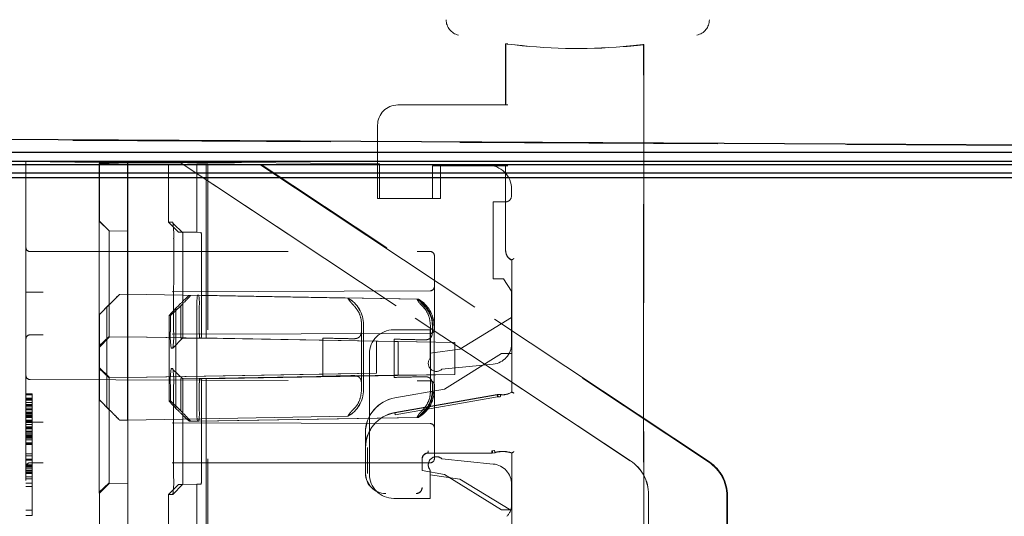
# Model space of a CAD drawing. Units: millimetres. Extents: x 11 to 205, y 5 to 292.
# Drawn here: x 149 to 154, y 138 to 141 of the extents above; entities that cross this region are included whole.
import ezdxf

# ---------------------------------------------------------------- set-up
doc = ezdxf.new("R2010")
doc.units = ezdxf.units.MM
doc.linetypes.add('HIDDEN', pattern=[1.905, 1.27, -0.635])

msp = doc.modelspace()

# ---------------------------------------------------------------- linework, layer by layer
at = {"color": 7, "linetype": 'HIDDEN', "lineweight": 18}
for p, q in [((151.2603, 140.5282), (151.2592, 140.5273)), ((151.2592, 140.5273), (151.26, 140.5279)), ((151.2592, 140.5273), (151.2592, 140.227)), ((151.26, 140.227), (151.26, 140.5279)), ((151.2603, 140.5282), (151.2603, 140.227)), ((151.9386, 140.524), (151.9392, 140.5234)), ((151.9386, 117.5132), (151.9386, 140.524)), ((151.9392, 140.5234), (151.9389, 140.5237)), ((151.9389, 140.5237), (151.9389, 117.5135)), ((151.9392, 140.5234), (151.9392, 117.4841)), ((150.7292, 140.227), (151.27, 140.227)), ((151.27, 140.227), (151.2703, 140.227)), ((150.6292, 139.767), (150.6292, 140.127)), ((156.1137, 140.0159), (148.7137, 140.0547)), ((148.7137, 139.9499), (148.8987, 139.948)), ((148.8987, 139.648), (148.8987, 139.948)), ((148.8987, 139.948), (149.2587, 139.9442)), ((149.2587, 139.9442), (149.9587, 139.9442)), ((149.2587, 139.9378), (149.2603, 139.9378)), ((149.2587, 139.9378), (149.2587, 136.2284)), ((149.4003, 139.9427), (149.2603, 139.9378)), ((149.2603, 139.9378), (149.2603, 139.6551)), ((149.3077, 139.9395), (149.3986, 139.9427)), ((149.3989, 139.9427), (149.3986, 139.9427)), ((149.6625, 139.9399), (149.3986, 139.9427)), ((149.3986, 139.9427), (149.3986, 132.2351)), ((149.4003, 139.9427), (149.3989, 139.9427)), ((149.3989, 139.9427), (149.6627, 139.9399)), ((149.3989, 139.0851), (149.3989, 139.9427)), ((149.4003, 139.9427), (149.4003, 139.6051)), ((149.6005, 139.9325), (149.7401, 139.9374)), ((149.6005, 139.9325), (149.6509, 139.9317)), ((149.6005, 139.9325), (149.6005, 139.6498)), ((149.6627, 139.9399), (149.6625, 139.9399)), ((149.6625, 139.9399), (151.8731, 138.4755)), ((151.8736, 138.4753), (149.6627, 139.9399)), ((149.7028, 139.9333), (149.7936, 139.9365)), ((149.7401, 139.9374), (149.7857, 139.9366)), ((149.7401, 139.9374), (149.7401, 139.5998)), ((149.7857, 139.9366), (149.7936, 139.9365)), ((149.7857, 139.9366), (150.0493, 139.9339)), ((149.7857, 139.9366), (149.7857, 139.079)), ((149.7934, 131.4992), (149.7936, 139.9365)), ((150.0568, 139.9337), (149.7936, 139.9365)), ((149.9587, 139.9442), (150.6387, 139.937)), ((150.0568, 139.9337), (150.0493, 139.9339)), ((150.0493, 139.9339), (152.2584, 138.4693)), ((152.2623, 138.4695), (150.0568, 139.9337)), ((150.6387, 139.767), (150.6387, 139.937)), ((151.27, 139.927), (150.8992, 139.927)), ((150.8992, 139.927), (150.8992, 139.767)), ((150.9387, 139.9338), (150.9387, 139.767)), ((150.9387, 139.9338), (151.17, 139.9313)), ((151.2592, 139.927), (151.2592, 139.5087)), ((151.2703, 139.927), (151.27, 139.927)), ((151.2887, 139.8113), (151.2887, 139.7801)), ((150.6387, 139.767), (150.6292, 139.767)), ((150.9387, 139.767), (150.6387, 139.767)), ((151.2587, 139.7501), (151.1987, 139.7501)), ((151.1987, 139.3701), (151.1987, 139.7501)), ((148.8987, 139.648), (148.8987, 118.9622)), ((149.2596, 139.6551), (149.308, 139.6067)), ((149.2596, 139.6551), (149.2603, 139.6551)), ((149.3087, 139.6067), (149.2603, 139.6551)), ((149.6005, 139.6498), (149.6212, 139.6495)), ((149.6005, 139.6498), (149.6487, 139.6014)), ((149.6705, 139.5981), (149.623, 139.6426)), ((149.2595, 139.1151), (149.2595, 139.5751)), ((149.3996, 139.6051), (149.308, 139.6067)), ((149.308, 139.6067), (149.3087, 139.6067)), ((149.308, 139.5751), (149.308, 139.1151)), ((149.4003, 139.6051), (149.3087, 139.6067)), ((149.4003, 139.6051), (149.3996, 139.6051)), ((149.3996, 139.1151), (149.3996, 139.5751)), ((149.6257, 139.5694), (149.6256, 139.1094)), ((149.6695, 139.6011), (149.6487, 139.6014)), ((149.7401, 139.5998), (149.6487, 139.6014)), ((149.7609, 139.5995), (149.6695, 139.6011)), ((149.6712, 139.1094), (149.6713, 139.5694)), ((149.7401, 139.5998), (149.7609, 139.5995)), ((149.7626, 139.5694), (149.7626, 139.1094)), ((148.9187, 139.5051), (150.8887, 139.5051)), ((150.9087, 139.4851), (150.9087, 139.122)), ((151.2892, 139.4629), (151.29, 139.4637)), ((151.29, 138.8137), (151.29, 139.4637)), ((151.2903, 139.464), (151.2903, 138.8126)), ((151.2892, 139.4629), (151.2892, 139.0029)), ((151.2487, 139.3701), (151.1987, 139.3701)), ((151.2487, 139.3701), (151.2887, 139.3101)), ((148.9186, 139.3052), (148.8987, 139.3051)), ((150.8888, 139.312), (148.9186, 139.3052)), ((149.4, 139.2951), (149.3593, 139.2944)), ((149.3595, 139.2944), (149.3593, 139.2944)), ((149.4002, 139.2951), (149.3595, 139.2944)), ((149.4002, 139.2951), (149.4, 139.2951)), ((150.4829, 139.2762), (149.4, 139.2951)), ((150.4831, 139.2762), (149.4002, 139.2951)), ((149.7429, 139.2898), (149.7023, 139.2891)), ((149.7085, 139.289), (149.7023, 139.2891)), ((149.7491, 139.2897), (149.7429, 139.2898)), ((150.8241, 139.2709), (149.7429, 139.2898)), ((150.8303, 139.2708), (149.7491, 139.2897)), ((150.4831, 139.2762), (150.4829, 139.2762)), ((150.8303, 139.2708), (150.8241, 139.2709)), ((151.2887, 139.3101), (151.2887, 139.0506)), ((149.3088, 139.244), (149.26, 139.1951)), ((149.297, 139.2318), (149.3103, 139.2451)), ((149.297, 139.2318), (149.297, 138.7384)), ((149.3083, 139.2444), (149.3083, 139.1151)), ((149.3999, 139.2451), (149.3999, 139.1151)), ((149.4003, 138.7251), (149.4003, 139.2451)), ((149.6093, 139.1897), (149.6609, 139.2385)), ((149.6503, 139.2398), (149.637, 139.2265)), ((149.637, 138.7331), (149.637, 139.2265)), ((149.6604, 139.1096), (149.6604, 139.2389)), ((149.7401, 139.2398), (149.7401, 138.7198)), ((149.7519, 139.1096), (149.7519, 139.2396)), ((149.2602, 139.1951), (149.26, 139.1951)), ((149.26, 139.1951), (149.26, 139.1151)), ((149.2602, 139.1951), (149.2602, 138.7751)), ((149.603, 139.1899), (149.603, 138.7697)), ((149.6093, 139.1897), (149.6031, 139.1898)), ((149.6093, 139.1097), (149.6093, 139.1897)), ((151.0338, 139.0251), (151.2887, 139.1801)), ((150.55, 139.1451), (150.55, 139.1151)), ((150.5503, 139.1451), (150.5503, 138.8251)), ((150.5602, 139.1451), (150.5602, 138.8251)), ((150.8894, 138.8198), (150.8894, 139.1398)), ((150.899, 139.1097), (150.899, 139.1397)), ((150.9011, 139.1398), (150.9003, 139.1554)), ((150.9073, 138.8197), (150.9073, 139.1397)), ((150.8888, 139.102), (148.9186, 139.0952)), ((149.2593, 139.0409), (149.3083, 139.0862)), ((149.2596, 139.0351), (149.308, 139.0835)), ((149.2599, 139.0351), (149.3083, 139.0835)), ((149.3996, 139.0851), (149.308, 139.0835)), ((149.308, 139.0835), (149.3083, 139.0835)), ((149.3999, 139.0851), (149.3083, 139.0835)), ((149.3996, 139.0851), (149.3989, 139.0851)), ((150.6244, 139.0637), (149.3989, 139.0851)), ((149.3999, 139.0851), (149.3996, 139.0851)), ((150.3599, 139.0683), (149.3999, 139.0851)), ((149.6214, 139.0295), (149.6699, 139.0782)), ((149.7536, 139.0796), (149.6621, 139.078)), ((149.6695, 139.0779), (149.6621, 139.078)), ((149.7609, 139.0795), (149.6695, 139.0779)), ((149.7609, 139.0795), (149.7536, 139.0796)), ((150.7121, 139.0629), (149.7536, 139.0796)), ((149.7857, 139.079), (149.7609, 139.0795)), ((151.0102, 139.0577), (149.7857, 139.079)), ((150.3599, 138.891), (150.3599, 139.0791)), ((150.7087, 139.1201), (150.8887, 139.1201)), ((150.8887, 139.1201), (150.8887, 138.9815)), ((149.2599, 139.0351), (149.2596, 139.0351)), ((149.6211, 139.0295), (149.6138, 139.0296)), ((150.3593, 139.0683), (150.3599, 139.0683)), ((150.6244, 139.0637), (150.3593, 139.0683)), ((150.3593, 138.9018), (150.3593, 139.0683)), ((150.6244, 138.9065), (150.6244, 139.0637)), ((150.7104, 139.0737), (150.7104, 138.8856)), ((150.7121, 139.0629), (150.7301, 139.0626)), ((151.0102, 139.0577), (150.7301, 139.0626)), ((150.7301, 139.0626), (150.7301, 138.8961)), ((151.0102, 139.0577), (151.0102, 138.9005)), ((150.5887, 138.6592), (150.5887, 139.0001)), ((150.8887, 139.0051), (151.0338, 139.0251)), ((151.2392, 139.0029), (150.9592, 138.8279)), ((151.2393, 139.0026), (150.9593, 138.8276)), ((151.2892, 139.0029), (151.2392, 139.0029)), ((151.2393, 139.0026), (151.2392, 139.0029)), ((151.2895, 139.0026), (151.2393, 139.0026)), ((151.2892, 138.8132), (151.2892, 139.0029)), ((151.2895, 139.0026), (151.2892, 139.0029)), ((151.2895, 138.8131), (151.2895, 139.0026)), ((149.2596, 138.9351), (149.2599, 138.9351)), ((149.2596, 138.9351), (149.308, 138.8867)), ((150.946, 138.9258), (151.1987, 138.9511)), ((149.3086, 138.884), (149.2596, 138.9293)), ((149.308, 138.8867), (149.3083, 138.8867)), ((149.3996, 138.8851), (149.308, 138.8867)), ((149.3999, 138.8851), (149.3083, 138.8867)), ((150.6244, 138.9065), (149.3989, 138.8851)), ((149.3989, 138.8851), (149.3996, 138.8851)), ((149.3989, 119.7251), (149.3989, 138.8851)), ((149.3996, 138.8851), (149.3999, 138.8851)), ((150.3599, 138.9018), (149.3999, 138.8851)), ((149.6138, 138.9296), (149.6211, 138.9295)), ((149.6705, 138.8781), (149.623, 138.9226)), ((150.7121, 138.8964), (149.7536, 138.8796)), ((151.0102, 138.9005), (149.7857, 138.879)), ((150.6244, 138.9065), (150.3593, 138.9018)), ((150.3599, 138.9018), (150.3593, 138.9018)), ((150.7301, 138.8961), (150.7121, 138.8964)), ((151.0102, 138.9005), (150.7301, 138.8961)), ((148.9186, 138.875), (150.8888, 138.8681)), ((149.2595, 138.3951), (149.2595, 138.8551)), ((149.26, 138.8551), (149.26, 138.7751)), ((149.308, 138.8551), (149.308, 138.3951)), ((149.3083, 138.8551), (149.3083, 138.7258)), ((149.3996, 138.3951), (149.3996, 138.8551)), ((149.3999, 138.8551), (149.3999, 138.7251)), ((149.6093, 138.7697), (149.6093, 138.8497)), ((149.6256, 138.8494), (149.6256, 138.3894)), ((149.6604, 138.7203), (149.6604, 138.8496)), ((149.6695, 138.8811), (149.6621, 138.8812)), ((149.7536, 138.8796), (149.6621, 138.8812)), ((149.7609, 138.8795), (149.6695, 138.8811)), ((149.6712, 138.3894), (149.6712, 138.8494)), ((149.7519, 138.7196), (149.7519, 138.8496)), ((149.7536, 138.8796), (149.7609, 138.8795)), ((149.7857, 138.879), (149.7609, 138.8795)), ((149.7626, 138.8494), (149.7626, 138.3894)), ((149.7857, 138.879), (149.7852, 119.7191)), ((150.55, 138.8551), (150.55, 138.8251)), ((150.899, 138.8197), (150.899, 138.8497)), ((150.9087, 138.8481), (150.9087, 138.4851)), ((148.8987, 138.8051), (148.9287, 138.8051)), ((148.8987, 138.7998), (148.9287, 138.7998)), ((148.9287, 138.8051), (148.9287, 138.696)), ((150.9592, 138.8279), (150.714, 138.785)), ((150.714, 138.7126), (151.2181, 138.8008)), ((150.9593, 138.8276), (150.7141, 138.7847)), ((150.7142, 138.7115), (151.2181, 138.7997)), ((150.7159, 138.7019), (151.2198, 138.7898)), ((150.9593, 138.8276), (150.9592, 138.8279)), ((151.2198, 138.7898), (151.2318, 138.7901)), ((151.2348, 138.8017), (151.2207, 138.8009)), ((151.2338, 138.791), (151.2225, 138.7906)), ((151.2349, 138.8009), (151.2332, 138.8011)), ((151.2349, 138.8009), (151.2332, 138.8011)), ((148.8987, 138.7838), (148.9287, 138.7838)), ((148.8987, 138.7785), (148.9287, 138.7785)), ((148.8987, 138.7732), (148.9287, 138.7732)), ((148.8987, 138.7625), (148.9287, 138.7625)), ((148.8987, 138.7519), (148.9287, 138.7519)), ((148.8987, 138.7466), (148.9287, 138.7466)), ((148.8987, 138.7413), (148.9287, 138.7413)), ((149.26, 138.7751), (149.3088, 138.7262)), ((149.26, 138.7751), (149.2602, 138.7751)), ((149.3103, 138.7251), (149.297, 138.7384)), ((149.6031, 138.7698), (149.6093, 138.7697)), ((149.6609, 138.7207), (149.6093, 138.7697)), ((148.8987, 138.7306), (148.9287, 138.7306)), ((148.8987, 138.7253), (148.9287, 138.7253)), ((148.8987, 138.7147), (148.9287, 138.7147)), ((148.8987, 138.7093), (148.9287, 138.7093)), ((148.8987, 138.704), (148.9287, 138.704)), ((148.8987, 138.6987), (148.9287, 138.6987)), ((148.8987, 138.696), (148.9287, 138.696)), ((148.8987, 138.6907), (148.9287, 138.6907)), ((148.8987, 138.6881), (148.9287, 138.6881)), ((148.9287, 138.696), (148.9287, 138.446)), ((150.4829, 138.694), (149.4, 138.6751)), ((150.4831, 138.694), (149.4002, 138.6751)), ((149.637, 138.7331), (149.6503, 138.7198)), ((150.8241, 138.6887), (149.7429, 138.6698)), ((150.8303, 138.6886), (149.7491, 138.6697)), ((150.4829, 138.694), (150.4831, 138.694)), ((150.8241, 138.6887), (150.8303, 138.6886)), ((148.8987, 138.6748), (148.9287, 138.6748)), ((148.8987, 138.6721), (148.9287, 138.6721)), ((148.8987, 138.6694), (148.9287, 138.6694)), ((148.8987, 138.6668), (148.9287, 138.6668)), ((148.8987, 138.6651), (148.9186, 138.665)), ((148.8987, 138.6641), (148.9287, 138.6641)), ((148.8987, 138.6535), (148.9287, 138.6535)), ((148.8987, 138.6429), (148.9287, 138.6429)), ((150.8888, 138.6581), (148.9186, 138.665)), ((149.3593, 138.6758), (149.3595, 138.6758)), ((149.4, 138.6751), (149.3593, 138.6758)), ((149.4002, 138.6751), (149.3595, 138.6758)), ((149.4, 138.6751), (149.4002, 138.6751)), ((149.7022, 138.6705), (149.7084, 138.6704)), ((149.7429, 138.6698), (149.7022, 138.6705)), ((149.7491, 138.6697), (149.7084, 138.6704)), ((149.7429, 138.6698), (149.7491, 138.6697)), ((150.5887, 138.4651), (150.5887, 138.6592)), ((148.8987, 138.6375), (148.9287, 138.6375)), ((148.8987, 138.6322), (148.9287, 138.6322)), ((148.8987, 138.6216), (148.9287, 138.6216)), ((148.8987, 138.6189), (148.9287, 138.6189)), ((148.8987, 138.6163), (148.9287, 138.6163)), ((148.8987, 138.6083), (148.9287, 138.6083)), ((148.8987, 138.6056), (148.9287, 138.6056)), ((148.8987, 138.6003), (148.9287, 138.6003)), ((148.8987, 138.595), (148.9287, 138.595)), ((148.8987, 138.5923), (148.9287, 138.5923)), ((150.5692, 138.5402), (150.5692, 138.6126)), ((150.5695, 138.6126), (150.5695, 138.5402)), ((148.8987, 138.5897), (148.9287, 138.5897)), ((148.8987, 138.587), (148.9287, 138.587)), ((148.8987, 138.579), (148.9287, 138.579)), ((148.8987, 138.5631), (148.9287, 138.5631)), ((148.8987, 138.5577), (148.9287, 138.5577)), ((148.8987, 138.5551), (148.9287, 138.5551)), ((148.8987, 138.5099), (148.9287, 138.5099)), ((148.8987, 138.4992), (148.9287, 138.4992)), ((150.5703, 138.4129), (150.5703, 138.5402)), ((150.5803, 138.4129), (150.58, 138.5402)), ((151.1915, 138.5132), (150.8789, 138.5132)), ((151.1915, 138.5129), (150.8792, 138.5129)), ((151.2025, 138.5256), (151.1914, 138.524)), ((151.1943, 138.5237), (151.2049, 138.5251)), ((151.1944, 138.513), (151.2076, 138.515)), ((151.2055, 138.5149), (151.2075, 138.5155)), ((151.2892, 138.2329), (151.2892, 138.5129)), ((151.2895, 138.2332), (151.2895, 138.5131)), ((151.29, 137.9915), (151.29, 138.5126)), ((151.2903, 138.5137), (151.2903, 137.9913)), ((148.8987, 138.4833), (148.9287, 138.4833)), ((148.8987, 138.478), (148.9287, 138.478)), ((148.8987, 138.4551), (148.9287, 138.4551)), ((148.8987, 138.4498), (148.9287, 138.4498)), ((148.8987, 138.446), (148.9287, 138.446)), ((150.8887, 138.4651), (148.9187, 138.4651)), ((148.9287, 138.446), (148.9287, 138.4391)), ((150.5887, 138.4651), (150.5887, 138.4451)), ((150.8489, 138.4832), (150.8489, 138.4275)), ((150.8492, 138.4829), (150.8492, 138.4271)), ((151.1987, 138.4591), (150.946, 138.4844)), ((148.8987, 138.4391), (148.9287, 138.4391)), ((148.8987, 138.4285), (148.9287, 138.4285)), ((148.8987, 138.4232), (148.9287, 138.4232)), ((148.8987, 138.4179), (148.9287, 138.4179)), ((148.8987, 138.4125), (148.9287, 138.4125)), ((148.9287, 138.4391), (148.9287, 138.4179)), ((148.9287, 138.4179), (148.9287, 138.3966)), ((150.5887, 138.4101), (150.5887, 138.4451)), ((150.8489, 138.4275), (150.8492, 138.4271)), ((150.8489, 138.4275), (150.9593, 138.4082)), ((150.8492, 138.4271), (150.9592, 138.4079)), ((150.8887, 138.4286), (150.8887, 138.2901)), ((151.0338, 138.3851), (150.8887, 138.4051)), ((150.9593, 138.4082), (150.9592, 138.4079)), ((150.9592, 138.4079), (151.2392, 138.2329)), ((150.9593, 138.4082), (151.2393, 138.2332)), ((148.8987, 138.3966), (148.9287, 138.3966)), ((148.8987, 138.3859), (148.9287, 138.3859)), ((148.8987, 138.3647), (148.9287, 138.3647)), ((148.8987, 138.3487), (148.9287, 138.3487)), ((148.9287, 138.3966), (148.9287, 138.3859)), ((148.9287, 138.3859), (148.9287, 138.3647)), ((148.9287, 138.3647), (148.9287, 138.2317)), ((149.2593, 138.3209), (149.3083, 138.3662)), ((149.2596, 138.3151), (149.308, 138.3635)), ((149.2603, 138.3151), (149.3087, 138.3635)), ((149.3996, 138.3651), (149.308, 138.3635)), ((149.308, 138.3635), (149.3087, 138.3635)), ((149.4003, 138.3651), (149.3087, 138.3635)), ((149.4003, 138.3651), (149.3996, 138.3651)), ((149.4003, 120.2451), (149.4003, 138.3651)), ((149.6487, 138.3582), (149.6004, 138.3098)), ((149.6214, 138.3095), (149.6699, 138.3582)), ((149.7401, 138.3598), (149.6487, 138.3582)), ((149.6694, 138.3579), (149.6487, 138.3582)), ((149.7609, 138.3595), (149.6694, 138.3579)), ((149.7401, 138.3598), (149.7396, 120.2398)), ((149.7401, 138.3598), (149.7609, 138.3595)), ((151.2845, 138.2326), (151.0338, 138.3851)), ((151.2887, 138.3596), (151.2887, 138.2582)), ((149.2603, 138.3151), (149.2596, 138.3151)), ((149.2603, 120.2951), (149.2603, 138.3151)), ((149.6004, 138.3098), (149.5999, 120.2898)), ((149.6211, 138.3095), (149.6004, 138.3098)), ((151.9627, 120.3014), (151.9627, 138.3088)), ((151.9632, 138.3085), (151.9632, 120.3016)), ((152.3473, 120.2956), (152.3478, 138.3025)), ((152.3516, 138.3027), (152.3511, 120.2953)), ((150.8887, 138.2901), (150.7087, 138.2901)), ((148.8987, 138.2317), (148.9287, 138.2317)), ((148.8987, 138.2051), (148.9287, 138.2051)), ((148.9287, 138.2317), (148.9287, 138.2051)), ((151.2393, 138.2332), (151.2392, 138.2329)), ((151.2392, 138.2329), (151.2892, 138.2329)), ((151.2393, 138.2332), (151.2895, 138.2332)), ((151.2895, 138.2332), (151.2892, 138.2329))]:
    msp.add_line(p, q, dxfattribs=at)
at = {"color": 7, "linetype": 'Continuous', "lineweight": 25}
for p, q in [((156.1137, 140.0176), (148.7137, 140.0563)), ((156.0887, 139.9926), (148.7137, 139.9926)), ((148.7137, 139.9506), (156.0464, 139.9506)), ((148.7137, 139.9345), (156.0303, 139.9345)), ((148.7137, 139.8926), (155.9887, 139.8926)), ((155.9637, 139.8676), (148.7137, 139.8676))]:
    msp.add_line(p, q, dxfattribs=at)
at = {"color": 7, "linetype": 'HIDDEN', "lineweight": 18, "flags": 128}
for points in [[(151.29, 138.8137), (151.2895, 138.8135), (151.2892, 138.8132)], [(151.2895, 138.8131), (151.29, 138.8128), (151.2903, 138.8126)], [(151.29, 138.5126), (151.2895, 138.5128), (151.2892, 138.5129)], [(151.2895, 138.5131), (151.29, 138.5134), (151.2903, 138.5137)]]:
    msp.add_lwpolyline(points, dxfattribs=at)
at = {"color": 7, "linetype": 'HIDDEN', "lineweight": 18}
for centre, radius, start, end in [((151.0442, 140.6467), 0.0777, 180, 257.3964), ((152.1842, 140.6467), 0.078, 282.6036, 0), ((151.6142, 143.196), 2.6914, 262.652, 274.7888), ((151.6142, 143.196), 2.6911, 262.6579, 274.7826), ((150.7292, 140.127), 0.1, 90, 180), ((151.1687, 139.8113), 0.12, 0, 89.3937), ((151.2587, 139.7801), 0.03, 270, 0), ((160.6817, 139.5951), 11.4222, 179.69936, 180.10055), ((149.2667, 139.5894), 0.3595, 356.8124, 9.6258), ((153.6782, 139.5826), 4.2787, 179.6991, 180.1009), ((149.6282, 139.5769), 0.1346, 356.8022, 9.6327), ((148.9187, 139.5251), 0.02, 180, 270), ((150.8887, 139.4851), 0.02, 0, 90), ((150.8887, 139.332), 0.02, 270.2, 0), ((156.5619, 139.2576), 7.1621, 179.7, 180.1), ((142.2382, 139.2576), 7.1621, 359.9, 0.3), ((149.9635, 139.2523), 0.2237, 170.353, 183.1933), ((149.527, 139.2521), 0.2253, 356.8297, 9.6054), ((150.41, 139.1451), 0.15, 360, 60.9252), ((150.4102, 139.1451), 0.15, 360, 60.9252), ((150.7511, 139.1399), 0.15, 8.7645, 60.8719), ((150.7572, 139.1398), 0.15, 359.9801, 60.8642), ((148.9187, 139.0752), 0.02, 90.2, 180), ((160.7023, 139.095), 11.4428, 179.89962, 180.30028), ((137.8378, 139.095), 11.4222, 359.69936, 0.10055), ((149.9682, 139.0897), 0.3595, 176.8124, 189.6258), ((149.2686, 139.0894), 0.3576, 350.344, 3.2055), ((150.7087, 139.0001), 0.12, 90, 180), ((150.8887, 139.122), 0.02, 270.2, 0), ((150.7366, 139.0723), 0.0263, 176.9071, 200.8782), ((151.1887, 139.0506), 0.1, 275.7106, 0), ((150.9187, 138.9551), 0.04, 138.5904, 312.958), ((160.6817, 138.8751), 11.4222, 179.69936, 180.10055), ((137.8172, 138.8751), 11.4428, 359.89962, 0.30028), ((148.9187, 138.895), 0.02, 180, 269.8), ((149.9664, 138.8697), 0.3576, 170.344, 183.2055), ((149.2667, 138.8694), 0.3595, 356.8124, 9.6258), ((149.5718, 138.8926), 0.7881, 359.8874, 0.67), ((150.7362, 138.887), 0.0259, 158.9303, 183.1922), ((150.8887, 138.8481), 0.02, 0, 89.8), ((150.41, 138.8251), 0.15, 299.0748, 0), ((150.4102, 138.8251), 0.15, 299.0748, 0), ((150.7442, 138.6126), 0.175, 99.9262, 180), ((150.7442, 138.6126), 0.1747, 99.9262, 180), ((150.751, 138.8198), 0.15, 299.1368, 0.0157), ((150.7572, 138.8197), 0.15, 299.1368, 0.0157), ((151.2267, 138.7512), 0.05, 82.5736, 99.926), ((151.2442, 138.8857), 0.0856, 262.5735, 301.9753), ((151.2442, 138.8857), 0.0864, 262.624, 302.2649), ((151.2442, 138.8857), 0.0853, 263.7056, 302.4819), ((156.5619, 138.7126), 7.1621, 179.9, 180.3), ((142.2382, 138.7126), 7.1621, 359.7, 0.1), ((149.965, 138.7074), 0.2253, 176.8297, 189.6054), ((149.5285, 138.7072), 0.2237, 350.353, 3.1933), ((150.7442, 138.5402), 0.175, 99.9262, 180), ((150.7442, 138.5402), 0.1742, 99.9262, 180), ((150.8887, 138.6381), 0.02, 0, 89.8), ((150.8789, 138.4832), 0.03, 90.0016, 179.9984), ((150.8792, 138.4829), 0.03, 90.0016, 179.9984), ((150.9187, 138.4551), 0.04, 47.042, 104.4775), ((151.2442, 138.3816), 0.1398, 70.7532, 106.1586), ((151.2442, 138.3816), 0.1391, 70.9829, 106.1924), ((151.2442, 138.3816), 0.1387, 70.7321, 105.3277), ((148.9187, 138.4451), 0.02, 90, 180), ((150.9187, 138.4551), 0.04, 165.5225, 221.4096), ((150.9187, 138.4551), 0.04, 104.4775, 165.5225), ((150.8887, 138.4851), 0.02, 270, 0), ((151.1887, 138.3596), 0.1, 0, 84.2894), ((150.6692, 138.4129), 0.0992, 180, 270), ((150.6692, 138.4129), 0.0989, 180, 270), ((150.7087, 138.4101), 0.12, 180, 270), ((160.7023, 138.375), 11.4428, 179.89962, 180.30028), ((153.6787, 138.3876), 4.2791, 179.8991, 180.3009), ((149.2686, 138.3694), 0.3576, 350.344, 3.2055), ((149.6291, 138.3819), 0.1337, 350.3249, 3.2213), ((150.8192, 138.3429), 0.0292, 270, 0.001), ((150.8192, 138.3429), 0.0289, 270, 0.001), ((151.2087, 138.2582), 0.08, 315, 0)]:
    msp.add_arc(centre, radius, start, end, dxfattribs=at)
for centre, major_axis, ratio, start_param, end_param in [((149.3087, 139.9395), (0.05, 0.0017), 0.000061, 1.589993, 3.143336), ((149.7008, 139.9334), (0.05, 0.0017), 0.002915, 3.197818, 4.751161), ((151.3092, 139.5087), (0.0354, 0.0354), 0.999973, 2.356208, 3.515479), ((149.3108, 139.2459), (0.0484, 0.0484), 0.000873, 0.000873, 1.608287), ((149.311, 139.2459), (0.0484, 0.0484), 0.000873, 4.695806, 6.284058), ((149.6539, 139.2406), (0.0484, 0.0484), 0.028642, 0.027682, 1.615934), ((149.6601, 139.2405), (0.0484, 0.0484), 0.028642, 4.70345, 6.310868), ((149.3102, 139.2451), (0.05, 0.05), 0.000873, 3.142465, 4.443879), ((149.653, 139.2398), (0.05, 0.05), 0.028646, 1.867865, 3.169279), ((151.2267, 138.7517), (-0.0494, 0.006), 0.999838, 4.702436, 5.006928), ((149.3102, 138.7251), (-0.05, 0.05), 0.000873, 4.980899, 6.282313), ((149.653, 138.7198), (-0.05, 0.05), 0.027695, 6.254545, 7.555959), ((149.3108, 138.7242), (-0.0484, 0.0484), 0.000873, 1.533302, 3.14072), ((149.311, 138.7242), (-0.0484, 0.0484), 0.000873, 3.14072, 4.728972), ((149.6539, 138.7189), (-0.0484, 0.0484), 0.027691, 1.524705, 3.112957), ((149.6601, 138.7188), (-0.0484, 0.0484), 0.027691, 3.112957, 4.720371), ((151.7626, 138.3088), (0.1917, -0.0572), 0.999886, 0.290111, 1.275859), ((151.7632, 138.3085), (0.0303, 0.1977), 0.999913, 4.864711, 5.850459), ((152.148, 138.3025), (0.0073, 0.1999), 0.99907, 4.748746, 5.734495), ((152.1521, 138.3027), (0.0002, 0.2), 0.997772, 4.713147, 5.698895)]:
    msp.add_ellipse(centre, major_axis=major_axis, ratio=ratio, start_param=start_param, end_param=end_param, dxfattribs=at)
for points, knots in [([(151.26, 140.5279), (151.2601, 140.5279), (151.2603, 140.5279), (151.262, 140.5277), (151.2646, 140.5274), (151.2674, 140.527), (151.2692, 140.5268), (151.27, 140.5267)], [0, 0, 0, 0, 0.21307, 0.426113, 0.63993, 0.855475, 1, 1, 1, 1]), ([(151.2703, 140.527), (151.2692, 140.5271), (151.2669, 140.5274), (151.2639, 140.5278), (151.2616, 140.5281), (151.2605, 140.5282), (151.2603, 140.5282), (151.2603, 140.5282)], [0, 0, 0, 0, 0.217629, 0.435287, 0.652074, 0.867082, 1, 1, 1, 1]), ([(151.9386, 140.524), (151.9374, 140.5239), (151.9351, 140.5237), (151.9179, 140.5219), (151.8926, 140.5192), (151.8646, 140.5165), (151.846, 140.5149), (151.8386, 140.5143)], [0, 0, 0, 0, 0.213759, 0.427493, 0.641981, 0.857804, 1, 1, 1, 1]), ([(151.8389, 140.514), (151.8502, 140.515), (151.8727, 140.5169), (151.9028, 140.52), (151.9254, 140.5224), (151.9372, 140.5236), (151.9384, 140.5237), (151.9389, 140.5237)], [0, 0, 0, 0, 0.216531, 0.433062, 0.649504, 0.864967, 1, 1, 1, 1]), ([(149.308, 139.5751), (149.308, 139.5787), (149.308, 139.5859), (149.308, 139.5954), (149.308, 139.6025), (149.308, 139.6062), (149.308, 139.6065), (149.308, 139.6067)], [0, 0, 0, 0, 0.218858, 0.433, 0.647142, 0.861285, 1, 1, 1, 1]), ([(149.6695, 139.6011), (149.6697, 139.6007), (149.6701, 139.6), (149.6707, 139.5944), (149.6711, 139.5864), (149.6713, 139.5775), (149.6713, 139.5717), (149.6713, 139.5694)], [0, 0, 0, 0, 0.218809, 0.432951, 0.647093, 0.861235, 1, 1, 1, 1]), ([(151.29, 139.4637), (151.286, 139.4658), (151.2778, 139.4702), (151.2682, 139.4809), (151.2613, 139.4943), (151.2604, 139.5044), (151.26, 139.5095)], [0, 0, 0, 0, 0.23399, 0.47866, 0.733999, 1, 1, 1, 1]), ([(151.29, 139.4637), (151.29, 139.4637), (151.2901, 139.4638), (151.2908, 139.4642), (151.2919, 139.465), (151.2937, 139.4662), (151.2964, 139.4681), (151.2987, 139.4698), (151.3, 139.4708)], [0, 0, 0, 0, 0.11817, 0.240792, 0.369797, 0.506845, 0.725358, 1, 1, 1, 1]), ([(151.2903, 139.464), (151.2903, 139.464), (151.2904, 139.4641), (151.2911, 139.4646), (151.2922, 139.4653), (151.294, 139.4665), (151.2967, 139.4684), (151.299, 139.4701), (151.3003, 139.4711)], [0, 0, 0, 0, 0.118141, 0.240754, 0.369767, 0.50684, 0.725343, 1, 1, 1, 1]), ([(150.5072, 139.2451), (150.5036, 139.2487), (150.4971, 139.2551), (150.4896, 139.2648), (150.4851, 139.272), (150.4831, 139.2757), (150.483, 139.2761), (150.4829, 139.2762)], [0, 0, 0, 0, 0.272504, 0.485942, 0.700868, 0.885576, 1, 1, 1, 1]), ([(150.4831, 139.2762), (150.4832, 139.2759), (150.4835, 139.2754), (150.4859, 139.2711), (150.4898, 139.2651), (150.4967, 139.2559), (150.5033, 139.2493), (150.5075, 139.2451)], [0, 0, 0, 0, 0.1661728, 0.3322126, 0.5018186, 0.6860458, 1, 1, 1, 1]), ([(150.8467, 139.2398), (150.8431, 139.2434), (150.8367, 139.2499), (150.8295, 139.2596), (150.8254, 139.2667), (150.8239, 139.2704), (150.824, 139.2708), (150.8241, 139.2709)], [0, 0, 0, 0, 0.272504, 0.485942, 0.700868, 0.885576, 1, 1, 1, 1]), ([(150.8303, 139.2708), (150.8306, 139.2705), (150.8312, 139.27), (150.834, 139.2657), (150.8383, 139.2596), (150.8455, 139.2505), (150.8521, 139.2439), (150.8563, 139.2397)], [0, 0, 0, 0, 0.166173, 0.332213, 0.501819, 0.686046, 1, 1, 1, 1]), ([(150.5075, 139.2451), (150.5176, 139.2333), (150.5379, 139.2097), (150.5491, 139.1729), (150.55, 139.1513), (150.5503, 139.1451)], [0, 0, 0, 0, 0.416422, 0.832896, 1, 1, 1, 1]), ([(150.8894, 139.1398), (150.8879, 139.1553), (150.8848, 139.1864), (150.8659, 139.2198), (150.8509, 139.2354), (150.8467, 139.2398)], [0, 0, 0, 0, 0.416748, 0.833479, 1, 1, 1, 1]), ([(150.8563, 139.2397), (150.8664, 139.2279), (150.8867, 139.2042), (150.8978, 139.1675), (150.8987, 139.1459), (150.899, 139.1397)], [0, 0, 0, 0, 0.416422, 0.832896, 1, 1, 1, 1]), ([(149.308, 139.0835), (149.308, 139.0839), (149.308, 139.0846), (149.308, 139.0901), (149.308, 139.0981), (149.308, 139.107), (149.308, 139.1128), (149.3079, 139.1151)], [0, 0, 0, 0, 0.218858, 0.433, 0.647142, 0.861285, 1, 1, 1, 1]), ([(149.3083, 139.1151), (149.3083, 139.1115), (149.3083, 139.1043), (149.3083, 139.0948), (149.3083, 139.0877), (149.3083, 139.084), (149.3082, 139.0836), (149.3082, 139.0835)], [0, 0, 0, 0, 0.218858, 0.433, 0.647142, 0.861285, 1, 1, 1, 1]), ([(149.3999, 139.1151), (149.3999, 139.1112), (149.3999, 139.1033), (149.3999, 139.0934), (149.3999, 139.0864), (149.3999, 139.0855), (149.3999, 139.0851)], [0, 0, 0, 0, 0.25, 0.5, 0.75, 1, 1, 1, 1]), ([(149.6622, 139.078), (149.662, 139.0784), (149.6616, 139.0791), (149.661, 139.0846), (149.6607, 139.0927), (149.6605, 139.1015), (149.6604, 139.1073), (149.6604, 139.1096)], [0, 0, 0, 0, 0.218809, 0.432951, 0.647093, 0.861235, 1, 1, 1, 1]), ([(149.6713, 139.1094), (149.6712, 139.1058), (149.6712, 139.0986), (149.6709, 139.0892), (149.6705, 139.0821), (149.67, 139.0784), (149.6696, 139.078), (149.6695, 139.0779)], [0, 0, 0, 0, 0.218809, 0.432951, 0.647093, 0.861235, 1, 1, 1, 1]), ([(149.7536, 139.0796), (149.7534, 139.08), (149.7529, 139.0809), (149.7524, 139.0879), (149.752, 139.0978), (149.7519, 139.1057), (149.7519, 139.1096)], [0, 0, 0, 0, 0.25, 0.5, 0.75, 1, 1, 1, 1]), ([(150.3599, 139.0791), (150.3903, 139.0784), (150.4403, 139.0773), (150.4903, 139.0762), (150.5099, 139.0758)], [0, 0, 0, 0, 0.608865, 1, 1, 1, 1]), ([(150.5099, 139.0758), (150.5142, 139.076), (150.5228, 139.0762), (150.5342, 139.0801), (150.5426, 139.0871), (150.5476, 139.0968), (150.5497, 139.1065), (150.5499, 139.1128), (150.5499, 139.1151)], [0, 0, 0, 0, 0.187321, 0.374993, 0.555625, 0.724775, 0.89794, 1, 1, 1, 1]), ([(150.899, 139.1097), (150.8988, 139.1054), (150.8984, 139.0969), (150.8946, 139.0856), (150.8879, 139.0773), (150.8785, 139.0724), (150.8689, 139.0705), (150.8625, 139.0704), (150.8601, 139.0704)], [0, 0, 0, 0, 0.185882, 0.37207, 0.551979, 0.721035, 0.894469, 1, 1, 1, 1]), ([(150.8601, 139.0704), (150.8281, 139.0711), (150.7781, 139.0722), (150.7282, 139.0733), (150.7104, 139.0737)], [0, 0, 0, 0, 0.642894, 1, 1, 1, 1]), ([(149.308, 138.8551), (149.308, 138.8587), (149.308, 138.8659), (149.308, 138.8754), (149.308, 138.8825), (149.308, 138.8862), (149.308, 138.8865), (149.308, 138.8867)], [0, 0, 0, 0, 0.218858, 0.433, 0.647142, 0.861285, 1, 1, 1, 1]), ([(149.3083, 138.8867), (149.3083, 138.8863), (149.3083, 138.8856), (149.3083, 138.8801), (149.3083, 138.872), (149.3083, 138.8632), (149.3083, 138.8574), (149.3083, 138.8551)], [0, 0, 0, 0, 0.218858, 0.433, 0.647142, 0.861285, 1, 1, 1, 1]), ([(149.3999, 138.8851), (149.3999, 138.8846), (149.3999, 138.8838), (149.3999, 138.8768), (149.3999, 138.8669), (149.3999, 138.859), (149.3999, 138.8551)], [0, 0, 0, 0, 0.25, 0.5, 0.75, 1, 1, 1, 1]), ([(150.5099, 138.8944), (150.4778, 138.8937), (150.4278, 138.8926), (150.3778, 138.8914), (150.3599, 138.891)], [0, 0, 0, 0, 0.6428939, 1, 1, 1, 1]), ([(150.5499, 138.8551), (150.5497, 138.8593), (150.5493, 138.8678), (150.5453, 138.8791), (150.5382, 138.8874), (150.5285, 138.8923), (150.5187, 138.8943), (150.5123, 138.8943), (150.5099, 138.8944)], [0, 0, 0, 0, 0.1858824, 0.3720704, 0.5519795, 0.7210352, 0.8944689, 1, 1, 1, 1]), ([(150.7104, 138.8856), (150.7408, 138.8863), (150.7907, 138.8874), (150.8406, 138.8885), (150.8601, 138.8889)], [0, 0, 0, 0, 0.6088647, 1, 1, 1, 1]), ([(150.8601, 138.8889), (150.8644, 138.8888), (150.8729, 138.8885), (150.884, 138.8846), (150.8921, 138.8777), (150.8968, 138.868), (150.8987, 138.8583), (150.8989, 138.852), (150.899, 138.8497)], [0, 0, 0, 0, 0.187321, 0.374993, 0.555625, 0.724775, 0.89794, 1, 1, 1, 1]), ([(149.6604, 138.8496), (149.6604, 138.8532), (149.6604, 138.8604), (149.6608, 138.8699), (149.6612, 138.877), (149.6617, 138.8807), (149.6621, 138.881), (149.6622, 138.8812)], [0, 0, 0, 0, 0.218809, 0.432951, 0.647093, 0.861235, 1, 1, 1, 1]), ([(149.6695, 138.8811), (149.6697, 138.8807), (149.6701, 138.88), (149.6706, 138.8744), (149.671, 138.8664), (149.6713, 138.8575), (149.6713, 138.8517), (149.6713, 138.8494)], [0, 0, 0, 0, 0.218809, 0.432951, 0.647093, 0.861235, 1, 1, 1, 1]), ([(149.7519, 138.8496), (149.7519, 138.8536), (149.752, 138.8614), (149.7524, 138.8713), (149.7529, 138.8783), (149.7534, 138.8792), (149.7536, 138.8796)], [0, 0, 0, 0, 0.25, 0.5, 0.75, 1, 1, 1, 1]), ([(150.5503, 138.8251), (150.5488, 138.8096), (150.5457, 138.7785), (150.5268, 138.7451), (150.5118, 138.7295), (150.5075, 138.7251)], [0, 0, 0, 0, 0.416748, 0.833479, 1, 1, 1, 1]), ([(150.8467, 138.7198), (150.8568, 138.7316), (150.8771, 138.7553), (150.8883, 138.792), (150.8892, 138.8136), (150.8894, 138.8198)], [0, 0, 0, 0, 0.416422, 0.832896, 1, 1, 1, 1]), ([(150.899, 138.8197), (150.8975, 138.8042), (150.8944, 138.7731), (150.8755, 138.7397), (150.8606, 138.7241), (150.8563, 138.7197)], [0, 0, 0, 0, 0.416748, 0.833479, 1, 1, 1, 1]), ([(151.29, 138.8137), (151.2901, 138.8137), (151.2903, 138.8136), (151.2917, 138.8128), (151.2938, 138.8117), (151.2966, 138.8102), (151.2988, 138.809), (151.2999, 138.8085), (151.3, 138.8084)], [0, 0, 0, 0, 0.1834606, 0.3665629, 0.559024, 0.7740752, 0.9867005, 1, 1, 1, 1]), ([(151.2903, 138.8126), (151.2904, 138.8126), (151.2906, 138.8125), (151.292, 138.8117), (151.2942, 138.8105), (151.297, 138.809), (151.2991, 138.8079), (151.3002, 138.8073), (151.3003, 138.8073)], [0, 0, 0, 0, 0.183989, 0.367609, 0.56083, 0.776968, 0.986669, 1, 1, 1, 1]), ([(150.4829, 138.694), (150.483, 138.6943), (150.4833, 138.6948), (150.4856, 138.699), (150.4895, 138.7051), (150.4964, 138.7143), (150.503, 138.7209), (150.5072, 138.7251)], [0, 0, 0, 0, 0.166173, 0.332213, 0.501819, 0.686046, 1, 1, 1, 1]), ([(150.5075, 138.7251), (150.5039, 138.7215), (150.4974, 138.7151), (150.4899, 138.7053), (150.4854, 138.6982), (150.4833, 138.6945), (150.4831, 138.6941), (150.4831, 138.694)], [0, 0, 0, 0, 0.272504, 0.485942, 0.700868, 0.885576, 1, 1, 1, 1]), ([(150.8241, 138.6887), (150.824, 138.689), (150.824, 138.6895), (150.8259, 138.6938), (150.8294, 138.6999), (150.8359, 138.709), (150.8425, 138.7156), (150.8467, 138.7198)], [0, 0, 0, 0, 0.166173, 0.332213, 0.501819, 0.686046, 1, 1, 1, 1]), ([(150.8563, 138.7197), (150.8527, 138.7161), (150.8462, 138.7096), (150.8384, 138.6999), (150.8334, 138.6927), (150.8309, 138.6891), (150.8304, 138.6887), (150.8303, 138.6886)], [0, 0, 0, 0, 0.272504, 0.485942, 0.700868, 0.885576, 1, 1, 1, 1]), ([(150.8781, 138.514), (150.8742, 138.5135), (150.8663, 138.5126), (150.8564, 138.5057), (150.8495, 138.4958), (150.8486, 138.4879), (150.8481, 138.484)], [0, 0, 0, 0, 0.250013, 0.5000153, 0.75001, 1, 1, 1, 1]), ([(150.8484, 138.4837), (150.8489, 138.4876), (150.8498, 138.4955), (150.8567, 138.5054), (150.8666, 138.5123), (150.8745, 138.5132), (150.8784, 138.5137)], [0, 0, 0, 0, 0.24999, 0.499985, 0.749987, 1, 1, 1, 1]), ([(150.8781, 138.524), (150.8781, 138.5227), (150.8781, 138.5201), (150.8781, 138.5168), (150.8781, 138.5145), (150.8781, 138.5141), (150.8781, 138.514)], [0, 0, 0, 0, 0.25, 0.5, 0.75, 1, 1, 1, 1]), ([(151.3, 138.5195), (151.2999, 138.5195), (151.2986, 138.5186), (151.2962, 138.5169), (151.2933, 138.515), (151.2914, 138.5137), (151.2903, 138.5128), (151.29, 138.5126), (151.29, 138.5126), (151.29, 138.5126)], [0, 0, 0, 0, 0.011935, 0.287409, 0.496594, 0.675049, 0.835957, 0.997349, 1, 1, 1, 1]), ([(151.3003, 138.5206), (151.3002, 138.5206), (151.2989, 138.5196), (151.2965, 138.518), (151.2937, 138.5161), (151.2918, 138.5147), (151.2906, 138.5139), (151.2903, 138.5137), (151.2903, 138.5137), (151.2903, 138.5137)], [0, 0, 0, 0, 0.011966, 0.285115, 0.495032, 0.674028, 0.835252, 0.996694, 1, 1, 1, 1]), ([(149.308, 138.3635), (149.308, 138.3639), (149.308, 138.3646), (149.308, 138.3701), (149.308, 138.3781), (149.308, 138.387), (149.308, 138.3928), (149.3079, 138.3951)], [0, 0, 0, 0, 0.218858, 0.433, 0.647142, 0.861285, 1, 1, 1, 1]), ([(149.6712, 138.3894), (149.6712, 138.3858), (149.6712, 138.3786), (149.6709, 138.3692), (149.6705, 138.3621), (149.67, 138.3584), (149.6696, 138.358), (149.6695, 138.3579)], [0, 0, 0, 0, 0.218809, 0.432951, 0.647093, 0.861235, 1, 1, 1, 1])]:
    msp.add_open_spline(points, degree=3, knots=knots, dxfattribs=at)
for points in [[(149.3996, 139.1151), (149.3996, 139.1112), (149.3996, 139.1033), (149.3996, 139.0934), (149.3996, 139.0864), (149.3996, 139.0855), (149.3996, 139.0851)], [(149.7609, 139.0795), (149.7611, 139.0799), (149.7616, 139.0808), (149.7621, 139.0877), (149.7625, 139.0976), (149.7626, 139.1055), (149.7626, 139.1094)], [(149.3996, 138.8851), (149.3996, 138.8846), (149.3996, 138.8838), (149.3996, 138.8768), (149.3996, 138.8669), (149.3996, 138.859), (149.3996, 138.8551)], [(149.7626, 138.8494), (149.7626, 138.8534), (149.7625, 138.8612), (149.7621, 138.8712), (149.7616, 138.8781), (149.7611, 138.879), (149.7609, 138.8795)], [(151.2198, 138.7898), (151.2196, 138.7911), (151.2191, 138.7937), (151.2186, 138.7969), (151.2182, 138.7992), (151.2181, 138.7995), (151.2181, 138.7997)], [(151.2225, 138.7906), (151.2222, 138.7919), (151.2218, 138.7945), (151.2212, 138.7977), (151.2208, 138.8), (151.2208, 138.8003), (151.2208, 138.8005)], [(151.2338, 138.791), (151.2338, 138.7923), (151.234, 138.795), (151.2342, 138.7985), (151.2345, 138.801), (151.2347, 138.8015), (151.2348, 138.8017)], [(150.7159, 138.7019), (150.7157, 138.7032), (150.7152, 138.7057), (150.7147, 138.7089), (150.7143, 138.7111), (150.7142, 138.7114), (150.7142, 138.7115)], [(151.1914, 138.524), (151.1914, 138.5227), (151.1914, 138.5201), (151.1914, 138.5168), (151.1914, 138.5145), (151.1914, 138.5141), (151.1914, 138.514)], [(151.1943, 138.5237), (151.1944, 138.5223), (151.1945, 138.5197), (151.1946, 138.5162), (151.1947, 138.5137), (151.1945, 138.5132), (151.1944, 138.513)], [(151.2049, 138.5251), (151.2052, 138.5238), (151.2059, 138.5213), (151.2068, 138.5181), (151.2074, 138.5159), (151.2075, 138.5156), (151.2075, 138.5155)]]:
    msp.add_open_spline(points, degree=3, dxfattribs=at)

doc.saveas('drawing.dxf')
